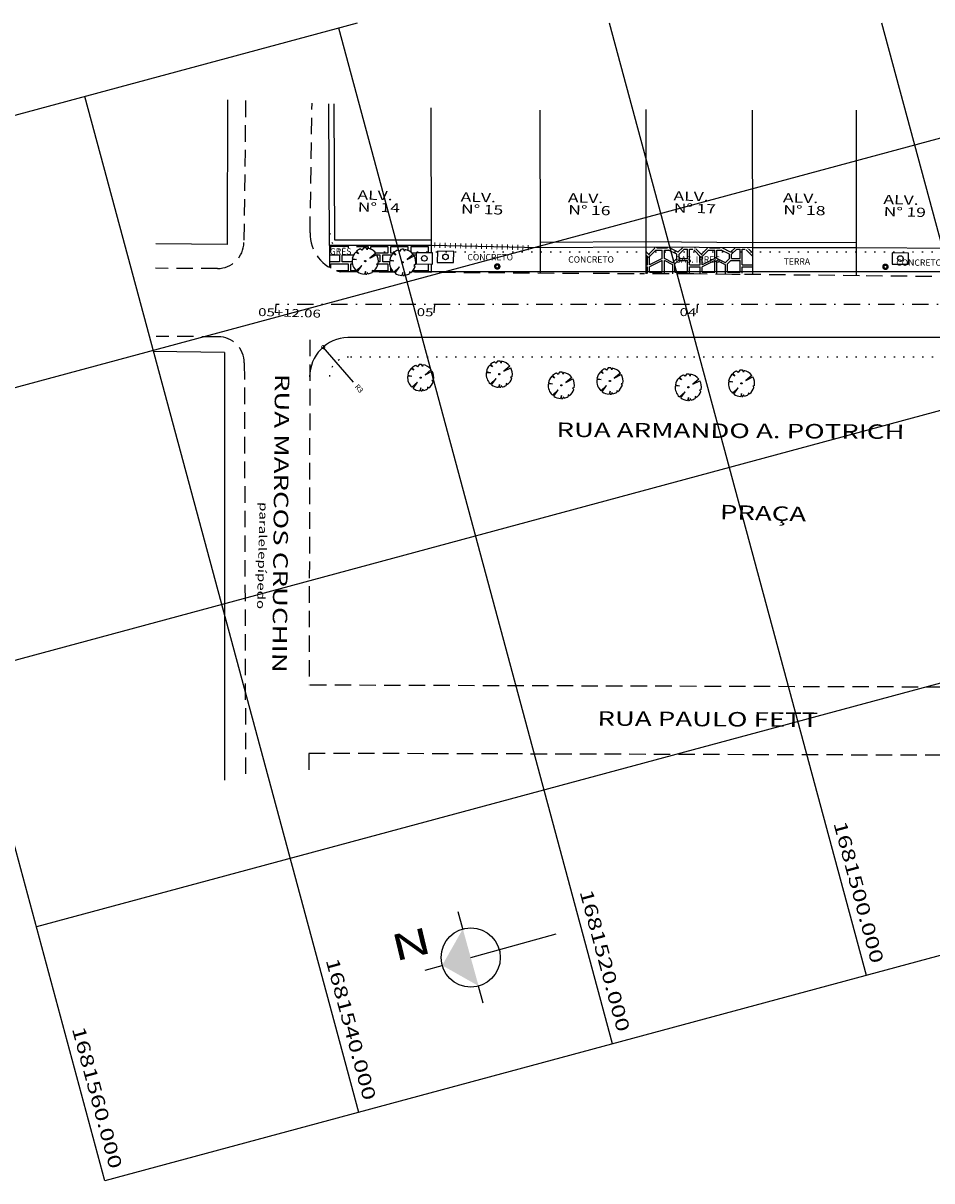
# Model space of a CAD drawing. Extents: x 180775 to 181088, y 1681312 to 1681545.
# Drawn here: x 180849 to 180918, y 1681358 to 1681446 of the extents above; entities that cross this region are included whole.
import ezdxf
from ezdxf.enums import TextEntityAlignment as Align

# ---------------------------------------------------------------- set-up
doc = ezdxf.new("R2010")
doc.units = 0
doc.header["$LTSCALE"] = 5
doc.header["$MEASUREMENT"] = 0
doc.header["$PDMODE"] = 2
doc.header["$PDSIZE"] = 0.3
for name, pattern in [('DASHDOT2', [0.5, 0.25, -0.125, 0, -0.125]), ('DIVIDE', [1.25, 0.5, -0.25, 0, -0.25, 0, -0.25]), ('DOT2', [0.125, 0, -0.125]), ('HIDDEN', [0.375, 0.25, -0.125])]:
    doc.linetypes.add(name, pattern=pattern)
doc.layers.get('0').update_dxf_attribs({"linetype": 'CONTINUOUS'})
doc.layers.get('DEFPOINTS').update_dxf_attribs({"linetype": 'CONTINUOUS'})
for name, color, linetype in [('EIXO', 7, 'DASHDOT2'), ('ESPEC', 2, 'CONTINUOUS'), ('MEIO-FIO', 2, 'DOT2'), ('MF', 2, 'HIDDEN'), ('POSTE', 7, 'CONTINUOUS'), ('PR', 1, 'CONTINUOUS'), ('PREDIAL', 1, 'CONTINUOUS'), ('PROJETO', 2, 'CONTINUOUS'), ('REG120-160', 4, 'CONTINUOUS')]:
    doc.layers.add(name, color=color, linetype=linetype)
doc.styles.add('REGUA100', font='romans.shx', dxfattribs={"width": 1.4})
doc.styles.add('STYLE1', font='ARIAL.TTF', dxfattribs={"width": 1.4})
doc.styles.add('STYLE3', font='ARIAL.TTF', dxfattribs={"width": 1.5})
doc.styles.add('STYLE4', font='ARIAL.TTF', dxfattribs={"width": 1.2})
doc.dimstyles.get("Standard").update_dxf_attribs({"dimscale": 0, "dimtxt": 0.4, "dimasz": 0.5, "dimexe": 0.5, "dimexo": 0.5, "dimgap": 0.1, "dimtad": 1, "dimdec": 4, "dimrnd": 0.5, "dimtxsty": 'STYLE3', "dimblk1": 'DOTSMALL', "dimblk2": 'DOTSMALL', "dimsah": 1, "dimcen": 4, "dimdle": 0.5, "dimclrt": 3, "dimaunit": 1, "dimazin": 3, "dimtfac": 1, "dimtdec": 4, "dimtofl": 0, "dimtmove": 0, "dimatfit": 3, "dimtolj": 1, "dimtzin": 0})

# ---------------------------------------------------------------- blocks, each defined once
blk = doc.blocks.new('-ARV')
at = {"color": 3}
for p, q in [((0.172, 0.985), (0.098, 0.391)), ((0.098, 0.391), (0.305, 0.952)), ((-0.758, 0.061), (-1, 0.012)), ((-0.995, 0.101), (-0.758, 0.061)), ((-0.746, 0.44), (-0.904, 0.427)), ((-0.767, 0.642), (-0.746, 0.44)), ((-0.465, 0.722), (-0.628, 0.779)), ((-0.543, 0.84), (-0.465, 0.722)), ((0.841, 0.541), (0.782, 0.416)), ((0.782, 0.416), (0.911, 0.413)), ((-0.851, -0.526), (-0.562, -0.367)), ((-0.562, -0.367), (-0.794, -0.608)), ((0.049, -0.416), (0, -1)), ((0.127, -0.992), (0.049, -0.416)), ((0.694, -0.72), (0.538, -0.563)), ((0.538, -0.563), (0.635, -0.773)), ((0.83, -0.558), (0.697, -0.538)), ((0.697, -0.538), (0.755, -0.655)), ((0.987, -0.161), (0.868, -0.171)), ((0.868, -0.171), (0.96, -0.28))]:
    blk.add_line(p, q, dxfattribs=at)
for start, end in [(80.08064, 122.89488), (32.7543, 72.24054), (179.29571, 211.72158), (154.70636, 174.21785), (128.8684, 140.08515), (350.76078, 24.40626), (217.45944, 270), (277.30314, 309.41328), (313.98047, 319.0639), (326.09264, 343.7503)]:
    blk.add_arc((0, 0), 1, start, end, dxfattribs=at)
blk = doc.blocks.new('NARVORE')
at = {"layer": 'POSTE', "color": 3, "linetype": 'DIVIDE'}
blk.add_circle((0, 0), 0.0452, dxfattribs=at)
at = {"layer": 'POSTE', "color": 7, "linetype": 'DIVIDE'}
blk.add_blockref('-ARV', (0, 0), dxfattribs=at)
blk = doc.blocks.new('ARV')
at = {"layer": 'POSTE'}
blk.add_blockref('NARVORE', (0, -0.009), dxfattribs=at)
blk = doc.blocks.new('PO')
at = {"layer": 'PREDIAL', "const_width": 0.182}
blk.add_lwpolyline([(-0.162, 0.016, 1.051265), (0.156, 0.008, 0.916076)], format="xyb", close=True, dxfattribs=at)
blk = doc.blocks.new('_DOTSMALL')
at = {"color": 0, "linetype": 'BYBLOCK', "const_width": 0.5}
blk.add_lwpolyline([(-0.0625, 0, 1), (0.0625, 0, 1)], format="xyb", close=True, dxfattribs=at)
blk = doc.blocks.new('*D13')
at = {"color": 0, "linetype": 'BYBLOCK'}
blk.add_line((180874.436, 1681419.088), (180872.131, 1681421.74), dxfattribs=at)
at = {"layer": 'DEFPOINTS', "color": 0, "linetype": 'BYBLOCK'}
for p in [(180872.131, 1681421.74), (180874.099, 1681419.476)]:
    blk.add_point(p, dxfattribs=at)
at = {"color": 0, "linetype": 'BYBLOCK', "xscale": 0.5, "yscale": 0.5, "zscale": 0.5, "rotation": 131.0029101723586}
blk.add_blockref('_DOTSMALL', (180872.131, 1681421.74), dxfattribs=at)
at = {"color": 3, "linetype": 'BYBLOCK', "insert": (180874.867, 1681418.593), "char_height": 0.4, "attachment_point": 5, "rotation": 311.00291, "style": 'STYLE3'}
blk.add_mtext('\\A1;R3', dxfattribs=at)
blk = doc.blocks.new('NORTE2')
at = {"color": 0, "linetype": 'BYBLOCK'}
for p, q in [((0, 14.4), (0, 9)), ((-14.4, 0), (-9, 0)), ((0, 0), (0, -27)), ((9, 0), (14.4, 0))]:
    blk.add_line(p, q, dxfattribs=at)
blk.add_circle((0, 0), 9, dxfattribs=at)
at = {"color": 4}
blk.add_solid([(-9, 0), (0, 9), (9, 0)], dxfattribs=at)

msp = doc.modelspace()

# ---------------------------------------------------------------- hatches: boundary and pattern name
h = msp.add_hatch()
h.set_pattern_fill('PDIRREG', color=256, scale=4, style=0)
h.set_pattern_definition([(0, (0, 0), (0, 4), [0.8, -3.2]), (0, (3.12, 0.32), (0, 4), [0.72, -3.28]), (0, (3.2, 0.48), (0, 4), [0.64, -3.36]), (0, (1.44, 1.12), (0, 4), [0.48, -0.16, 0.32, -3.04]), (0, (0, 1.2), (0, 4), [0.24, -3.36, 0.24, -0.16]), (0, (1.52, 1.28), (0, 4), [0.8, -3.2]), (0, (3.68, 1.36), (0, 4), [0.56, -3.44]), (0, (1.76, 2), (0, 4), [0.56, -0.16, 1.04, -2.24]), (0, (1.84, 2.16), (0, 4), [0.96, -0.16, 0.24, -0.16, 0.16, -2.32]), (0, (1.28, 2.56), (0, 4), [0.4, -3.6]), (0, (1.28, 2.72), (0, 4), [0.48, -3.52]), (0, (2.08, 2.8), (0, 4), [0.4, -3.6]), (0, (0.48, 2.88), (0, 4), [0.4, -3.6]), (0, (2.08, 2.96), (0, 4), [0.48, -3.52]), (0, (0.32, 3.04), (0, 4), [0.48, -3.52]), (0, (0.96, 3.28), (0, 4), [0.96, -0.96, 0.32, -0.16, 0.48, -1.12]), (0, (0.96, 3.44), (0, 4), [0.96, -0.96, 0.96, -1.12]), (0, (0, 3.84), (0, 4), [0.8, -3.2]), (90, (0, 0), (-4, 2e-16), [1.2, -2.16, 0.48, -0.16]), (90, (0.8, 0), (-4, 2e-16), [0.64, -2.4, 0.8, -0.16]), (90, (0.96, 0), (-4, 2e-16), [0.64, -2.4, 0.24, -0.16, 0.4, -0.16]), (90, (1.36, 1.28), (-4, 2e-16), [0.24, -3.76]), (90, (1.52, 1.28), (-4, 2e-16), [0.24, -3.76]), (90, (1.68, 2.16), (-4, 2e-16), [0.4, -3.6]), (90, (1.84, 2.16), (-4, 2e-16), [0.4, -3.6]), (90, (2.08, 0.48), (-4, 2e-16), [0.64, -1.84, 1.36, -0.16]), (90, (2.32, 1.28), (-4, 2e-16), [0.72, -3.28]), (90, (2.48, 1.28), (-4, 2e-16), [0.72, -3.28]), (90, (1.92, 0.48), (-4, 2e-16), [0.64, -1.76, 0.4, -0.16, 0.88, -0.16]), (90, (2.72, 3.28), (-4, 2e-16), [0.72, -3.28]), (90, (2.88, 3.44), (-4, 2e-16), [0.64, -3.36]), (90, (3.04, 0.48), (-4, 2e-16), [0.32, -3.68]), (90, (3.2, 0.48), (-4, 2e-16), [0.32, -1.36, 1.12, -1.2]), (90, (3.36, 2.16), (-4, 2e-16), [1.12, -2.88]), (90, (3.52, 1.36), (-4, 2e-16), [0.64, -3.36]), (90, (3.68, 1.36), (-4, 2e-16), [0.64, -3.36]), (90, (3.84, 0.48), (-4, 2e-16), [0.72, -2.24, 0.88, -0.16]), (45, (0, 2.4), (2e-16, 3.9999999933), [0.6788224, -4.9780316]), (45, (0.24, 1.36), (2e-16, 3.9999999933), [0.6788224, -4.9780316]), (45, (0.4, 1.28), (2e-16, 3.9999999933), [0.6788224, -4.9780316]), (45, (0.88, 0.8), (2e-16, 3.9999999933), [0.6788224, -4.9780316]), (45, (0.96, 0.64), (2e-16, 3.9999999933), [0.6788224, -4.9780316]), (45, (2.72, 0.16), (2e-16, 3.9999999933), [0.452548, -5.204306]), (45, (3.2, 0.8), (2e-16, 3.9999999933), [0.5656854, -5.0911688]), (45, (3.12, 0.96), (2e-16, 3.9999999933), [0.5656854, -5.0911688]), (45, (3.52, 2.16), (2e-16, 3.9999999933), [1.01823376, -4.6386204]), (45, (3.68, 2), (2e-16, 3.9999999933), [0.339411252, -5.3174428]), (45, (2.88, 0.08), (2e-16, 3.9999999933), [0.339411252, -5.3174428]), (45, (1.84, 2.56), (2e-16, 3.9999999933), [0.339411252, -5.3174428]), (45, (1.76, 2.72), (2e-16, 3.9999999933), [0.226274168, -5.43058]), (135, (1.12, 2.64), (-3.9999999933, 2e-16), [0.339411252, -5.3174428]), (135, (1.28, 2.72), (-3.9999999933, 2e-16), [0.4525484, -5.204306]), (315, (3.84, 3.28), (3.9999999933, -1e-15), [0.5656854, -5.0911688]), (315, (0.4, 1.28), (3.9999999933, -1e-15), [0.6788224, -4.9780316]), (315, (0.24, 1.2), (3.9999999933, -1e-15), [0.7919592, -4.8648948]), (315, (0, 3.36), (3.9999999933, -1e-15), [0.452548, -5.204306]), (206.5650512, (1.92, 0.48), (-4, -1.6e-09), [1.07332, -7.870951908]), (206.5650512, (1.92, 0.32), (-4, -1.6e-09), [1.07332, -7.870951908]), (153.4349488, (1.44, 1.68), (-4, 1.6e-09), [0.53664, -0.17888, 0.89444, -7.334312]), (153.4349488, (1.36, 1.52), (-4, 1.6e-09), [0.53664, -0.17888, 0.89444, -7.334312]), (153.4349488, (2.72, 0), (-4, 1.6e-09), [0.7155416, -8.228730312]), (153.4349488, (2.72, 0.16), (-4, 1.6e-09), [0.7155416, -8.228730312]), (153.4349488, (3.04, 0.8), (-4, 1.6e-09), [0.7155416, -8.228730312]), (153.4349488, (3.12, 0.96), (-4, 1.6e-09), [0.7155416, -8.228730312]), (63.4349488, (0.8, 2), (1.6e-09, 4), [0.7155416, -8.228730312]), (63.4349488, (0.96, 1.92), (1.6e-09, 4), [0.7155416, -8.228730312]), (63.4349488, (2.64, 2.8), (1.6e-09, 4), [0.53664, -8.407631912]), (63.4349488, (1.52, 1.52), (1.6e-09, 4), [0.53664, -8.407631912]), (63.4349488, (1.44, 1.68), (1.6e-09, 4), [0.53664, -8.407631912]), (63.4349488, (2.56, 2.96), (1.6e-09, 4), [0.3577708, -8.586501112]), (296.5650512, (2.48, 2.8), (1.6e-09, -4), [0.7155416, -8.228730312]), (296.5650512, (2.64, 2.8), (1.6e-09, -4), [0.7155416, -8.228730312])])
h.paths.add_polyline_path([(180896.67998, 1681429.33552), (180904.78547, 1681429.29079), (180904.76916, 1681427.2715), (180896.68074, 1681427.33664)])
h.paths.add_polyline_path([(180898.76087, 1681428.03388), (180903.09364, 1681428.03388), (180903.09364, 1681428.77844), (180898.76087, 1681428.77844)], flags=24)

# ---------------------------------------------------------------- linework, layer by layer
for p, q in [((180872.61978, 1681429.48142, -1.297), (180872.61978, 1681427.79785, -1.297)), ((180880.33764, 1681429.47075, -1.243), (180880.33764, 1681428.90962, -1.243)), ((180888.63469, 1681429.2927, -1.282), (180888.63469, 1681427.35846, -1.282)), ((180896.67998, 1681429.33552, -1.219), (180896.67998, 1681427.32032, -1.219)), ((180912.68454, 1681429.28905, -1.169), (180912.68454, 1681427.1703, -1.169)), ((180880.33764, 1681428.05943, -1.243), (180880.33764, 1681427.42179, -1.243))]:
    msp.add_line(p, q)
at = {"color": 3}
for p, q in [((180874.8125, 1681428.84198, -1.201), (180874.60171, 1681428.97018, -1.201)), ((180874.66539, 1681429.03177, -1.201), (180874.8125, 1681428.84198, -1.201)), ((180875.07888, 1681429.11228, -1.201), (180874.95357, 1681429.2101, -1.201)), ((180875.19976, 1681429.27461, -1.201), (180875.07888, 1681429.11228, -1.201)), ((180875.47635, 1681429.12845, -1.201), (180875.39512, 1681429.28063, -1.201)), ((180875.49859, 1681429.26824, -1.201), (180875.47635, 1681429.12845, -1.201)), ((180876.12284, 1681428.88982, -1.201), (180875.66545, 1681428.50422, -1.201)), ((180875.66545, 1681428.50422, -1.201), (180876.1982, 1681428.77574, -1.201)), ((180877.65763, 1681428.74441, -1.369), (180877.44684, 1681428.87261, -1.369)), ((180877.51052, 1681428.9342, -1.369), (180877.65763, 1681428.74441, -1.369)), ((180877.92401, 1681429.01471, -1.369), (180877.7987, 1681429.11253, -1.369)), ((180878.04489, 1681429.17704, -1.369), (180877.92401, 1681429.01471, -1.369)), ((180878.32147, 1681429.03088, -1.369), (180878.24025, 1681429.18306, -1.369)), ((180878.34372, 1681429.17067, -1.369), (180878.32147, 1681429.03088, -1.369)), ((180878.96796, 1681428.79225, -1.369), (180878.51058, 1681428.40665, -1.369)), ((180878.51058, 1681428.40665, -1.369), (180879.04333, 1681428.67816, -1.369)), ((180874.66584, 1681428.3946, -1.201), (180874.33229, 1681428.37443, -1.201)), ((180874.34643, 1681428.47353, -1.201), (180874.66584, 1681428.3946, -1.201)), ((180875.0818, 1681427.94404, -1.201), (180874.64977, 1681427.54811, -1.201)), ((180874.74868, 1681427.46785, -1.201), (180875.0818, 1681427.94404, -1.201)), ((180876.31302, 1681428.10996, -1.201), (180876.18518, 1681428.05785, -1.201)), ((180876.18518, 1681428.05785, -1.201), (180876.27748, 1681427.96879, -1.201)), ((180877.51097, 1681428.29702, -1.369), (180877.17741, 1681428.27686, -1.369)), ((180877.19156, 1681428.37596, -1.369), (180877.51097, 1681428.29702, -1.369)), ((180877.92692, 1681427.84647, -1.369), (180877.4949, 1681427.45054, -1.369)), ((180877.5938, 1681427.37027, -1.369), (180877.92692, 1681427.84647, -1.369)), ((180879.15815, 1681428.01239, -1.369), (180879.03031, 1681427.96027, -1.369)), ((180879.03031, 1681427.96027, -1.369), (180879.12261, 1681427.87122, -1.369)), ((180875.34154, 1681427.50457, -1.201), (180875.27054, 1681427.28454, -1.201)), ((180875.35022, 1681427.28313, -1.201), (180875.34154, 1681427.50457, -1.201)), ((180875.47503, 1681427.41476, -1.201), (180875.43872, 1681427.28902, -1.201)), ((180875.5595, 1681427.31003, -1.201), (180875.47503, 1681427.41476, -1.201)), ((180875.84968, 1681427.56825, -1.201), (180875.8437, 1681427.42606, -1.201)), ((180875.94442, 1681427.49539, -1.201), (180875.84968, 1681427.56825, -1.201)), ((180878.18667, 1681427.407, -1.369), (180878.11567, 1681427.18697, -1.369)), ((180878.19535, 1681427.18556, -1.369), (180878.18667, 1681427.407, -1.369)), ((180878.32016, 1681427.31719, -1.369), (180878.28385, 1681427.19145, -1.369)), ((180878.40463, 1681427.21246, -1.369), (180878.32016, 1681427.31719, -1.369)), ((180878.69481, 1681427.47068, -1.369), (180878.68882, 1681427.32849, -1.369)), ((180878.78954, 1681427.39782, -1.369), (180878.69481, 1681427.47068, -1.369))]:
    msp.add_line(p, q, dxfattribs=at)
for points in [[(180872.61978, 1681428.7482), (180873.36464, 1681428.7482), (180873.36464, 1681428.22501), (180872.61978, 1681428.22501)], [(180872.70975, 1681429.0969), (180872.70975, 1681429.41068), (180874.01954, 1681429.41068), (180874.01954, 1681429.29232)], [(180874.32976, 1681428.22501), (180873.57421, 1681428.22501), (180873.57421, 1681428.7482), (180874.44294, 1681428.7482)], [(180874.65166, 1681429.40218), (180875.53889, 1681429.40218), (180875.53889, 1681429.26041)], [(180874.78381, 1681428.879), (180874.75164, 1681428.879)], [(180875.74845, 1681429.19024), (180875.74845, 1681429.40218), (180877.05824, 1681429.40218), (180877.05824, 1681428.879), (180876.11, 1681428.879)], [(180875.95485, 1681428.7482), (180876.14417, 1681428.7482)], [(180876.21323, 1681428.7482), (180876.42954, 1681428.7482), (180876.42954, 1681428.22501), (180876.32641, 1681428.22501)], [(180877.174, 1681428.22501), (180876.6653, 1681428.22501), (180876.6653, 1681428.7482), (180877.34668, 1681428.7482)], [(180877.55331, 1681428.879), (180877.26781, 1681428.879), (180877.26781, 1681429.40218), (180878.57759, 1681429.40218), (180878.57759, 1681429.0999)], [(180877.6514, 1681428.7482), (180877.65469, 1681428.7482)], [(180878.81335, 1681428.95357), (180878.81335, 1681429.40218), (180880.12314, 1681429.40218), (180880.12314, 1681428.91201)], [(180879.21175, 1681428.879), (180878.89349, 1681428.879)], [(180878.91571, 1681428.7482), (180879.2103, 1681428.7482)], [(180872.70975, 1681427.74746), (180872.70975, 1681428.06806), (180874.01954, 1681428.06806), (180874.01954, 1681427.54487), (180873.17821, 1681427.54487)], [(180874.80256, 1681427.54487), (180874.2291, 1681427.54487), (180874.2291, 1681428.06806), (180874.35143, 1681428.06806)], [(180876.1746, 1681428.06806), (180877.05824, 1681428.06806), (180877.05824, 1681427.54487), (180875.8487, 1681427.54487)], [(180877.4052, 1681427.54487), (180877.26781, 1681427.54487), (180877.26781, 1681427.76077)], [(180878.1948, 1681428.22501), (180878.18466, 1681428.22501), (180878.18466, 1681428.22903)], [(180880.12314, 1681428.06182), (180880.12314, 1681427.54487), (180878.94122, 1681427.54487)], [(180879.20448, 1681428.22501), (180879.17243, 1681428.22501)], [(180877.71594, 1681427.54487), (180877.59783, 1681427.54487)]]:
    msp.add_lwpolyline(points)
for centre, start, end in [((180875.32809, 1681428.28288, -1.201), 136.5835523, 169.0094216), ((180875.32809, 1681428.28288, -1.201), 111.994205, 131.5056904), ((180875.32809, 1681428.28288, -1.201), 86.1562392, 97.3729915), ((180875.32809, 1681428.28288, -1.201), 37.3684785, 80.1827271), ((180875.32809, 1681428.28288, -1.201), 350.0421451, 29.5283791), ((180878.17321, 1681428.18531, -1.369), 136.5835523, 169.0094216), ((180878.17321, 1681428.18531, -1.369), 111.994205, 131.5056904), ((180878.17321, 1681428.18531, -1.369), 86.1562392, 97.3729915), ((180878.17321, 1681428.18531, -1.369), 37.3684785, 80.1827271), ((180878.17321, 1681428.18531, -1.369), 350.0421451, 29.5283791), ((180875.32809, 1681428.28288, -1.201), 174.7472784, 227.2878421), ((180875.32809, 1681428.28288, -1.201), 308.0486186, 341.6941036), ((180878.17321, 1681428.18531, -1.369), 174.7472784, 227.2878421), ((180878.17321, 1681428.18531, -1.369), 308.0486186, 341.6941036), ((180875.32809, 1681428.28288, -1.201), 234.5909777, 266.7011229), ((180875.32809, 1681428.28288, -1.201), 271.2683141, 276.3517375), ((180875.32809, 1681428.28288, -1.201), 283.3804844, 301.0381383), ((180878.17321, 1681428.18531, -1.369), 234.5909777, 266.7011229), ((180878.17321, 1681428.18531, -1.369), 271.2683141, 276.3517375), ((180878.17321, 1681428.18531, -1.369), 283.3804844, 301.0381383)]:
    msp.add_arc(centre, 1, start, end, dxfattribs=at)
at = {"layer": 'EIXO', "linetype": 'DASHDOT2'}
msp.add_line((180980.58843, 1681424.97482, -11.294), (180868.52671, 1681424.97457, -11.294), dxfattribs=at)
at = {"layer": 'MEIO-FIO'}
for p, q in [((180877.55918, 1681428.97459), (180876.05027, 1681428.97459)), ((180975.04898, 1681428.97481), (180878.78725, 1681428.97459)), ((180935.20635, 1681420.97472, -11.294), (180874.00386, 1681420.97458, -11.294))]:
    msp.add_line(p, q, dxfattribs=at)
for centre, start, end in [((180874.13046, 1681430.38973), 179.1134191, 250.6364727), ((180874.09899, 1681419.47609), 91.8172243, 180)]:
    msp.add_arc(centre, 1.5, start, end, dxfattribs=at)
at = {"layer": 'MF'}
for p, q in [((180866.2296, 1681440.48877), (180866.09429, 1681429.69426)), ((180871.13082, 1681430.43615), (180871.28339, 1681440.29519)), ((180864.08829, 1681427.71933), (180859.37274, 1681427.73385)), ((180874.75353, 1681427.46442, -0.09428), (180873.42202, 1681427.47458)), ((180875.34329, 1681427.45991, -0.13604), (180875.32717, 1681427.46004, -0.1349)), ((180877.64423, 1681427.44235, -0.29897), (180875.84496, 1681427.45609, -0.17156)), ((180878.74254, 1681427.43397, -0.37673), (180878.69328, 1681427.43434, -0.37325)), ((180891.57279, 1681427.33604, -1.28522), (180878.83235, 1681427.43328, -0.38309)), ((180895.78041, 1681427.32309, -1.27068), (180892.65183, 1681427.33272, -1.28149)), ((180900.31875, 1681427.30912, -1.255), (180896.21256, 1681427.32176, -1.26919)), ((180903.22659, 1681427.27648, -1.26531), (180900.31875, 1681427.30912, -1.255)), ((180912.9326, 1681427.16752, -1.29974), (180903.22659, 1681427.27648, -1.26531)), ((180918.43094, 1681427.10579, -1.31924), (180912.9326, 1681427.16752, -1.29974)), ((180864.13509, 1681422.53108), (180859.42624, 1681422.54557)), ((180871.11846, 1681422.30744, -11.294), (180871.0523, 1681396.03365, -11.294)), ((180866.12892, 1681420.53709), (180866.22396, 1681388.87432)), ((180938.01836, 1681395.82756, -11.294), (180871.0523, 1681396.03365, -11.294)), ((180871.03924, 1681390.85008, -11.294), (180871.03481, 1681389.08835, -11.294)), ((180937.91166, 1681390.64427, -1.007), (180871.03924, 1681390.85008, -1.007))]:
    msp.add_line(p, q, dxfattribs=at)
for centre, radius, start, end in [((180874.13046, 1681430.38973), 3, 179.1134191, 256.3406999), ((180864.09444, 1681429.71933), 2, 269.8236677, 359.2817849), ((180864.12893, 1681420.53109), 2, 0.1719699, 89.8236677)]:
    msp.add_arc(centre, radius, start, end, dxfattribs=at)
at = {"layer": 'POSTE', "color": 3, "linetype": 'DIVIDE'}
for centre in [(180875.32809, 1681428.28288, -1.201), (180878.17321, 1681428.18531, -1.369)]:
    msp.add_circle(centre, 0.04519, dxfattribs=at)
at = {"layer": 'PR'}
for p, q in [((180864.83757, 1681440.54209, -1.34323), (180864.83741, 1681429.54267, -1.378)), ((180872.61978, 1681429.48142, -1.297), (180872.56469, 1681440.24611, -1.24254)), ((180873.01774, 1681429.88087, -1.29499), (180872.96469, 1681440.24816, -1.24254)), ((180880.32592, 1681439.94883, -1.233), (180880.33764, 1681429.47075, -1.243)), ((180888.62298, 1681439.77079, -1.272), (180888.63469, 1681429.2927, -1.282)), ((180896.66826, 1681439.8136, -1.209), (180896.67998, 1681429.33552, -1.219)), ((180904.76925, 1681439.76048, -1.168), (180904.78097, 1681429.2824, -1.178)), ((180912.67282, 1681439.76713, -1.159), (180912.68454, 1681429.28905, -1.169)), ((180864.83741, 1681429.54267, -1.378), (180859.40437, 1681429.60188, -11.294)), ((180880.33764, 1681429.47075, -1.243), (180872.61978, 1681429.48142, -1.297)), ((180880.33819, 1681429.87075, -1.243), (180873.01774, 1681429.88087, -1.29422)), ((180888.63469, 1681429.2927, -1.282), (180880.33764, 1681429.47075, -1.243)), ((180896.67785, 1681429.73551, -1.219), (180888.63256, 1681429.6927, -1.282)), ((180904.78359, 1681429.68239, -1.178), (180896.6826, 1681429.73551, -1.219)), ((180912.6842, 1681429.68905, -1.169), (180904.78063, 1681429.6824, -1.178)), ((180896.67998, 1681429.33552, -1.219), (180888.63469, 1681429.2927, -1.282)), ((180904.78097, 1681429.2824, -1.178), (180896.67998, 1681429.33552, -1.219)), ((180912.68454, 1681429.28905, -1.169), (180904.78097, 1681429.2824, -1.178)), ((180920.68258, 1681429.24781, -1.275), (180912.68454, 1681429.28905, -1.169)), ((180864.62934, 1681421.34356, -1.199), (180859.1963, 1681421.40277, -11.115)), ((180864.62934, 1681421.34356, -1.199), (180864.61594, 1681388.80278, -1.15804))]:
    msp.add_line(p, q, dxfattribs=at)
at = {"layer": 'PR', "color": 7}
msp.add_line((180904.78097, 1681429.2824, -1.178), (180904.78097, 1681427.25903, -1.178), dxfattribs=at)
at = {"layer": 'PR', "color": 2}
for p, q in [((180868.52671, 1681424.97457, -11.294), (180868.48209, 1681424.34178, -11.294)), ((180880.58843, 1681424.9746, -11.294), (180880.54382, 1681424.34181, -11.294)), ((180900.58843, 1681424.97464, -11.294), (180900.54382, 1681424.34186, -11.294))]:
    msp.add_line(p, q, dxfattribs=at)
at = {"layer": 'PREDIAL'}
for points, elevation in [([(180879.20278, 1681428.07205), (180880.44608, 1681428.05822), (180880.45553, 1681428.90831), (180879.21223, 1681428.92214)], -1.251), ([(180880.80705, 1681428.18582), (180882.05036, 1681428.172), (180882.05981, 1681429.02208), (180880.81651, 1681429.03591)], -1.21), ([(180915.41034, 1681428.05768), (180916.65365, 1681428.04386), (180916.6631, 1681428.89395), (180915.4198, 1681428.90777)], -1.253)]:
    msp.add_lwpolyline(points, close=True, dxfattribs=dict(at, elevation=elevation))
for centre in [(180879.82916, 1681428.49018, -1.251), (180881.43343, 1681428.60395, -1.21), (180916.03672, 1681428.47582, -1.253)]:
    msp.add_circle(centre, 0.21262, dxfattribs=at)
at = {"layer": 'PROJETO', "color": 7}
for p, q in [((180874.72513, 1681446.37768), (180834.68885, 1681435.58089)), ((180951.53788, 1681446.37768), (180839.89632, 1681416.27073)), ((180913.4492, 1681373.96266), (180893.92067, 1681446.37768)), ((180932.75936, 1681379.17012), (180914.63516, 1681446.37768)), ((180894.13904, 1681368.75519), (180873.30917, 1681445.99583)), ((180855.43613, 1681435.45928), (180853.99901, 1681440.78836)), ((180999.58506, 1681438.62032), (180845.10378, 1681396.96057)), ((180855.51872, 1681358.34025), (180834.68885, 1681435.58089)), ((180874.82888, 1681363.54772), (180855.43613, 1681435.45928)), ((181004.79253, 1681419.31016), (180850.31125, 1681377.65041)), ((180990.68984, 1681394.79253), (180855.51872, 1681358.34025))]:
    msp.add_line(p, q, dxfattribs=at)
at = {"layer": 'PROJETO'}
for p, q in [((180874.75339, 1681427.47458), (180873.42202, 1681427.47458)), ((180875.34272, 1681427.47458), (180875.33187, 1681427.47458)), ((180877.46974, 1681427.47459), (180875.84574, 1681427.47459)), ((180877.66678, 1681427.47459), (180877.52114, 1681427.47459)), ((180975.04898, 1681427.47481), (180878.87669, 1681427.47459)), ((180935.20634, 1681422.47472, -11.294), (180874.00386, 1681422.47458, -11.294))]:
    msp.add_line(p, q, dxfattribs=at)
msp.add_arc((180874.09899, 1681419.47609), 3, 91.8172243, 180, dxfattribs=at)

# ---------------------------------------------------------------- block references
at = {"layer": 'ESPEC', "xscale": 0.25, "yscale": 0.25, "zscale": 0.25, "rotation": 105.4496911151545}
msp.add_blockref('NORTE2', (180883.35243, 1681375.32602), dxfattribs=at)
at = {"layer": 'MF', "rotation": 317.2878421333748}
for name, p in [('PO', (180885.3752, 1681427.87336, -11.294)), ('PO', (180914.90267, 1681427.84524, -1.255)), ('ARV', (180879.55275, 1681419.42776, -1.055)), ('ARV', (180885.53125, 1681419.69143, -11.294)), ('ARV', (180890.24901, 1681418.84075, -0.926)), ('ARV', (180893.94649, 1681419.17084, -0.908)), ('ARV', (180899.91, 1681418.6988, -1.191)), ('ARV', (180903.95647, 1681418.99266, -1.028))]:
    msp.add_blockref(name, p, dxfattribs=at)

# ---------------------------------------------------------------- texts
at = {"style": 'STYLE4'}
for s, p in [('GRÊS', (180872.63403, 1681428.77565)), ('CONCRETO', (180883.097, 1681428.3403)), ('CONCRETO', (180890.76984, 1681428.16616)), ('BAS. IRREG.', (180898.91967, 1681428.16616)), ('TERRA', (180907.15906, 1681428.0171)), ('CONCRETO', (180915.72683, 1681427.92767))]:
    msp.add_text(s, height=0.48, dxfattribs=at).set_placement(p)
at = {"layer": 'PR', "color": 3, "width": 1.4}
for s, height, rotation, style, p in [('ALV.', 0.7, 358.4539257, 'REGUA100', (180874.72481, 1681432.97518, -1.16912)), ('ALV.', 0.7, 358.4539257, 'REGUA100', (180882.57963, 1681432.8171, -1.16912)), ('ALV.', 0.7, 358.4539257, 'REGUA100', (180890.7415, 1681432.76066, -1.16912)), ('ALV.', 0.7, 358.4539257, 'REGUA100', (180898.76805, 1681432.89885, -1.16912)), ('ALV.', 0.7, 358.4539257, 'REGUA100', (180907.09926, 1681432.76062, -1.16912)), ('ALV.', 0.7, 358.4539257, 'REGUA100', (180914.73722, 1681432.63087, -1.16912)), ('N%%D', 0.7, 358.4539257, 'REGUA100', (180874.74808, 1681432.05769, -1.16912)), ('14', 0.7, 358.4539257, 'REGUA100', (180876.47694, 1681432.0165, -1.16912)), ('N%%D', 0.7, 358.4539257, 'REGUA100', (180882.6029, 1681431.89961, -1.16912)), ('15', 0.7, 358.4539257, 'REGUA100', (180884.33176, 1681431.85841, -1.16912)), ('N%%D', 0.7, 358.4539257, 'REGUA100', (180890.76477, 1681431.84318, -1.16912)), ('16', 0.7, 358.4539257, 'REGUA100', (180892.49363, 1681431.80198, -1.16912)), ('N%%D', 0.7, 358.4539257, 'REGUA100', (180898.79131, 1681431.98137, -1.16912)), ('17', 0.7, 358.4539257, 'REGUA100', (180900.52018, 1681431.94017, -1.16912)), ('N%%D', 0.7, 358.4539257, 'REGUA100', (180907.12253, 1681431.84314, -1.16912)), ('18', 0.7, 358.4539257, 'REGUA100', (180908.85139, 1681431.80194, -1.16912)), ('N%%D', 0.7, 358.4539257, 'REGUA100', (180914.76049, 1681431.71339, -1.16912)), ('19', 0.7, 358.4539257, 'REGUA100', (180916.48935, 1681431.67219, -1.16912)), ('I I I I I I I I I I I I I I I I I I I', 0.4, 358.4539257, 'STYLE1', (180880.49795, 1681429.30208, 8.86845)), ('05+12.06', 0.6, 358.4539257, 'REGUA100', (180867.1756, 1681424.11036, -1.16912)), ('05', 0.6, 358.4539257, 'REGUA100', (180879.23733, 1681424.11039, -1.16912)), ('04', 0.6, 358.4539257, 'REGUA100', (180899.23733, 1681424.11043, -1.16912)), ('RUA MARCOS CRUCHIN', 1.1, 269.4842593, 'REGUA100', (180868.46083, 1681419.71587, -1.16912)), ('RUA ARMANDO A. POTRICH', 1.1, 359.6591313, 'REGUA100', (180889.8701, 1681414.91181, -1.16912)), ('paralelepípedo', 0.6, 268.4539257, 'REGUA100', (180867.30618, 1681409.96362, -1.16912)), ('PRAÇA', 1.1, 358.4539257, 'REGUA100', (180902.2982, 1681408.65671, -1.16912)), ('RUA PAULO FETT', 1.1, 359.6591313, 'REGUA100', (180892.98628, 1681392.95389, -1.16912))]:
    msp.add_text(s, height=height, rotation=rotation, dxfattribs=dict(at, style=style)).set_placement(p)
at = {"layer": 'PROJETO', "style": 'STYLE1', "width": 1.4}
for s, p in [('1681500.000', (180910.93308, 1681385.54045)), ('1681520.000', (180891.62292, 1681380.33298)), ('1681540.000', (180872.31276, 1681375.12551)), ('1681560.000', (180853.0026, 1681369.91804))]:
    msp.add_text(s, height=1, rotation=285.0922222, dxfattribs=at).set_placement(p)
at = {"layer": 'REG120-160', "color": 2, "style": 'STYLE4', "width": 1.398577}
msp.add_text('N', height=2, rotation=13.402074, dxfattribs=at).set_placement((180877.59712, 1681375.02074), (180880.50557, 1681375.71374), align=Align.FIT)

# ---------------------------------------------------------------- dimensions: what is measured, and where the dimension line sits
dim = msp.add_radius_dim(center=(180874.09899, 1681419.47609), mpoint=(180872.1307, 1681421.74012), dimstyle='STANDARD', override={"dimscale": 1})
dim.commit()
dim.dimension.update_dxf_attribs({"geometry": '*D13', "text_midpoint": (180874.86662, 1681418.59312), "dimtype": 164})

doc.saveas('drawing.dxf')
